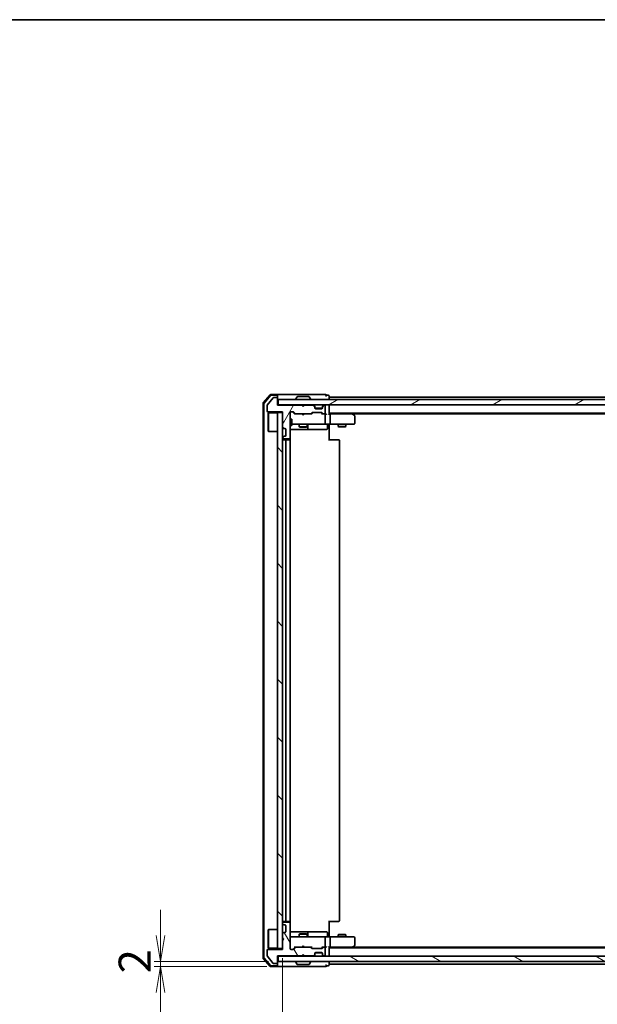
# Model space of a CAD drawing. Units: millimetres. Extents: x 36 to 7721, y 20 to 1425.
# Drawn here: x 1997 to 2220, y 1044 to 1425 of the extents above; entities that cross this region are included whole.
import ezdxf

# ---------------------------------------------------------------- set-up
doc = ezdxf.new("R2010")
doc.units = ezdxf.units.MM
doc.header["$LTSCALE"] = 2.5
doc.layers.get('Defpoints').update_dxf_attribs({"lineweight": 25})
for name, color, linetype, lineweight in [('Border (ISO)', 7, 'Continuous', 35), ('Dimension (ISO)', 7, 'Continuous', 18), ('Hatch (ISO)', 1, 'Continuous', 18), ('Visible (ISO)', 7, 'Continuous', 35)]:
    doc.layers.add(name, color=color, linetype=linetype, lineweight=lineweight)
doc.styles.add('Note Text (TK)', font='MS PGothic.ttf')
doc.dimstyles.new('Default - Method 1b (TK)', dxfattribs={"dimscale": 2.5, "dimtxt": 2.5, "dimasz": 2.5, "dimexe": 1, "dimexo": 1.5, "dimgap": 1, "dimtad": 1, "dimdsep": 46, "dimtxsty": 'Note Text (TK)', "dimblk": 'OPEN', "dimcen": 0.09, "dimdle": 5, "dimclrd": 100, "dimclre": 100, "dimclrt": 7, "dimadec": 1, "dimazin": 1, "dimtfac": 1, "dimtmove": 0, "dimatfit": 3, "dimldrblk": 'OPEN', "dimfxl": 1, "dimtolj": 1, "dimlwd": -1, "dimlwe": -1, "dimarcsym": 0})

# ---------------------------------------------------------------- blocks, each defined once
blk = doc.blocks.new('Borders tk図枠')
at = {"layer": 'Border (ISO)'}
blk.add_line((14.5, 289), (405.5, 289), dxfattribs=at)
blk = doc.blocks.new('_Open')
at = {"color": 0, "linetype": 'ByBlock', "lineweight": -2}
for p, q in [((-1, 0.167), (0, 0)), ((-1, -0.167), (0, 0)), ((0, 0), (-1, 0))]:
    blk.add_line(p, q, dxfattribs=at)
blk = doc.blocks.new('*D33')
at = {"layer": 'Defpoints', "color": 0}
for p in [(2098.43, 1065.42), (2444.43, 1065.42), (2098.43, 1015.64)]:
    blk.add_point(p, dxfattribs=at)
at = {"layer": 'Dimension (ISO)', "color": 100}
for p, q in [((2098.43, 1061.67), (2098.43, 1013.14)), ((2444.43, 1061.67), (2444.43, 1013.14)), ((2434.43, 1015.64), (2108.43, 1015.64))]:
    blk.add_line(p, q, dxfattribs=at)
at = {"layer": 'Dimension (ISO)', "color": 100, "xscale": 10, "yscale": 10, "zscale": 10, "rotation": 180}
blk.add_blockref('_Open', (2098.43, 1015.64), dxfattribs=at)
at = {"layer": 'Dimension (ISO)', "color": 100, "xscale": 10, "yscale": 10, "zscale": 10}
blk.add_blockref('_Open', (2444.43, 1015.64), dxfattribs=at)
at = {"layer": 'Dimension (ISO)', "color": 7, "insert": (2257.27, 1025.62), "char_height": 6.25, "attachment_point": 4, "style": 'Note Text (TK)'}
blk.add_mtext('\\A1;\\fMS PGothic|b0|i0;{\\H12.4500;346}', dxfattribs=at)
blk = doc.blocks.new('*D37')
at = {"layer": 'Defpoints', "color": 0}
for p in [(2051.2, 1060.42), (2096.73, 1060.42), (2096.13, 1058.42)]:
    blk.add_point(p, dxfattribs=at)
at = {"layer": 'Dimension (ISO)', "color": 100}
for p, q in [((2051.2, 1070.42), (2051.2, 1080.42)), ((2092.98, 1060.42), (2048.7, 1060.42)), ((2051.2, 1058.42), (2051.2, 1060.42)), ((2092.38, 1058.42), (2048.7, 1058.42)), ((2051.2, 1048.42), (2051.2, 1038.42))]:
    blk.add_line(p, q, dxfattribs=at)
at = {"layer": 'Dimension (ISO)', "color": 100, "xscale": 10, "yscale": 10, "zscale": 10}
for p, rotation in [((2051.2, 1060.42), 270), ((2051.2, 1058.42), 90)]:
    blk.add_blockref('_Open', p, dxfattribs=dict(at, rotation=rotation))
at = {"layer": 'Dimension (ISO)', "color": 7, "insert": (2041.22, 1055.81), "char_height": 6.25, "attachment_point": 4, "rotation": 90, "style": 'Note Text (TK)'}
blk.add_mtext('\\A1;\\fMS PGothic|b0|i0;{\\H12.4500;2}', dxfattribs=at)

msp = doc.modelspace()

# ---------------------------------------------------------------- hatches: boundary and pattern name
at = {"layer": 'Hatch (ISO)'}
h = msp.add_hatch(dxfattribs=at)
h.set_pattern_fill('ANSI31', color=256, scale=127, angle=14.999978, style=0)
h.set_pattern_definition([(60, (951.25, -20), (-13.74815, 7.9375), [])])
edge = h.paths.add_edge_path()
edge.add_line((2106.4272, 1275.2173), (2105.9272, 1275.7173))
edge.add_line((2105.9272, 1275.7173), (2096.4272, 1275.7173))
edge.add_line((2096.4272, 1275.7173), (2096.4272, 1278.4173))
edge.add_ellipse((2096.1272, 1278.4173), major_axis=(0, 0.3), ratio=1, start_angle=270, end_angle=360)
edge.add_line((2096.1272, 1278.7173), (2095.0209, 1278.7173))
edge.add_ellipse((2095.0209, 1278.5173), major_axis=(-0.2, 0), ratio=1, start_angle=270, end_angle=320.194429)
edge.add_line((2094.8672, 1278.6454), (2092.4736, 1275.773))
edge.add_ellipse((2092.6272, 1275.6449), major_axis=(-0.128, -0.1536), ratio=1, start_angle=270, end_angle=309.805571)
edge.add_line((2092.4272, 1275.6449), (2092.4272, 1273.5173))
edge.add_ellipse((2092.7272, 1273.5173), major_axis=(0, -0.3), ratio=1, start_angle=270, end_angle=360)
edge.add_line((2092.7272, 1273.2173), (2098.4272, 1273.2173))
edge.add_line((2098.4272, 1273.2173), (2098.4272, 1269.7173))
edge.add_line((2098.4272, 1269.7173), (2098.9272, 1269.2173))
edge.add_line((2098.9272, 1269.2173), (2098.4272, 1268.7173))
edge.add_line((2098.4272, 1268.7173), (2098.4272, 1267.3416))
edge.add_ellipse((2098.7272, 1267.3416), major_axis=(0, -0.3), ratio=1, start_angle=270, end_angle=315)
edge.add_line((2098.5151, 1267.1295), (2098.8394, 1266.8052))
edge.add_ellipse((2099.0515, 1267.0173), major_axis=(0.2121, -0.2121), ratio=1, start_angle=270, end_angle=315)
edge.add_line((2099.0515, 1266.7173), (2099.4272, 1266.7173))
edge.add_ellipse((2099.4272, 1266.4173), major_axis=(0.3, 0), ratio=1, start_angle=0, end_angle=90, ccw=False)
edge.add_line((2099.7272, 1266.4173), (2099.7272, 1264.0173))
edge.add_ellipse((2099.4272, 1264.0173), major_axis=(0, -0.3), ratio=1, start_angle=0, end_angle=90, ccw=False)
edge.add_line((2099.4272, 1263.7173), (2099.0515, 1263.7173))
edge.add_ellipse((2099.0515, 1263.4173), major_axis=(-0.3, 0), ratio=1, start_angle=270, end_angle=315)
edge.add_line((2098.8394, 1263.6295), (2098.5151, 1263.3052))
edge.add_ellipse((2098.7272, 1263.0931), major_axis=(-0.2121, -0.2121), ratio=1, start_angle=270, end_angle=315)
edge.add_line((2098.4272, 1263.0931), (2098.4272, 1263.0173))
edge.add_ellipse((2098.7272, 1263.0173), major_axis=(0, -0.3), ratio=1, start_angle=270, end_angle=360)
edge.add_line((2098.7272, 1262.7173), (2101.1272, 1262.7173))
edge.add_ellipse((2101.1272, 1263.0173), major_axis=(0.3, 0), ratio=1, start_angle=270, end_angle=360)
edge.add_line((2101.4272, 1263.0173), (2101.4272, 1272.9173))
edge.add_ellipse((2101.7272, 1272.9173), major_axis=(0, 0.3), ratio=1, start_angle=0, end_angle=90, ccw=False)
edge.add_line((2101.7272, 1273.2173), (2102.553, 1273.2173))
edge.add_ellipse((2102.553, 1272.9173), major_axis=(0.3, 0), ratio=1, start_angle=45, end_angle=90, ccw=False)
edge.add_line((2102.7651, 1273.1295), (2103.3894, 1272.5052))
edge.add_ellipse((2103.6015, 1272.7173), major_axis=(0.2121, -0.2121), ratio=1, start_angle=270, end_angle=315)
edge.add_line((2103.6015, 1272.4173), (2109.253, 1272.4173))
edge.add_ellipse((2109.253, 1272.7173), major_axis=(0.3, 0), ratio=1, start_angle=270, end_angle=315)
edge.add_line((2109.4651, 1272.5052), (2109.7894, 1272.8295))
edge.add_ellipse((2110.0015, 1272.6173), major_axis=(0.2121, 0.2121), ratio=1, start_angle=45, end_angle=90, ccw=False)
edge.add_line((2110.0015, 1272.9173), (2113.503, 1272.9173))
edge.add_ellipse((2113.503, 1272.6173), major_axis=(0.3, 0), ratio=1, start_angle=45, end_angle=90, ccw=False)
edge.add_line((2113.7151, 1272.8295), (2114.0394, 1272.5052))
edge.add_ellipse((2114.2515, 1272.7173), major_axis=(0.2121, -0.2121), ratio=1, start_angle=270, end_angle=315)
edge.add_line((2114.2515, 1272.4173), (2114.6272, 1272.4173))
edge.add_ellipse((2114.6272, 1272.7173), major_axis=(0.3, 0), ratio=1, start_angle=270, end_angle=360)
edge.add_line((2114.9272, 1272.7173), (2114.9272, 1275.4173))
edge.add_ellipse((2114.6272, 1275.4173), major_axis=(0, 0.3), ratio=1, start_angle=270, end_angle=360)
edge.add_line((2114.6272, 1275.7173), (2114.5515, 1275.7173))
edge.add_ellipse((2114.5515, 1275.4173), major_axis=(-0.3, 0), ratio=1, start_angle=270, end_angle=315)
edge.add_line((2114.3394, 1275.6295), (2114.0151, 1275.3052))
edge.add_ellipse((2114.2272, 1275.0931), major_axis=(-0.2121, -0.2121), ratio=1, start_angle=270, end_angle=315)
edge.add_line((2113.9272, 1275.0931), (2113.9272, 1274.7173))
edge.add_ellipse((2113.6272, 1274.7173), major_axis=(0, -0.3), ratio=1, start_angle=0, end_angle=90, ccw=False)
edge.add_line((2113.6272, 1274.4173), (2111.2272, 1274.4173))
edge.add_ellipse((2111.2272, 1274.7173), major_axis=(-0.3, 0), ratio=1, start_angle=0, end_angle=90, ccw=False)
edge.add_line((2110.9272, 1274.7173), (2110.9272, 1275.0931))
edge.add_ellipse((2110.6272, 1275.0931), major_axis=(0, 0.3), ratio=1, start_angle=270, end_angle=315)
edge.add_line((2110.8394, 1275.3052), (2110.5151, 1275.6295))
edge.add_ellipse((2110.303, 1275.4173), major_axis=(-0.2121, 0.2121), ratio=1, start_angle=270, end_angle=315)
edge.add_line((2110.303, 1275.7173), (2106.9272, 1275.7173))
edge.add_line((2106.9272, 1275.7173), (2106.4272, 1275.2173))
h = msp.add_hatch(dxfattribs=at)
h.set_pattern_fill('ANSI31', color=256, scale=127, angle=-14.999978, style=0)
h.set_pattern_definition([(30, (951.25, -20), (-7.9375, 13.74815), [])])
h.paths.add_polyline_path([(2096.7272, 1277.9173), (2096.7272, 1275.9173), (2446.1272, 1275.9173), (2446.1272, 1277.9173)])
h = msp.add_hatch(dxfattribs=at)
h.set_pattern_fill('ANSI31', color=256, scale=127, angle=90.00021, style=0)
h.set_pattern_definition([(135.0002, (951.25, -20), (-11.22528, -11.22536), [])])
h.paths.add_polyline_path([(2098.4272, 1272.9173), (2096.4272, 1272.9173), (2096.4272, 1065.4173), (2098.4272, 1065.4173)])
h = msp.add_hatch(dxfattribs=at)
h.set_pattern_fill('ANSI31', color=256, scale=127, angle=75.000175, style=0)
h.set_pattern_definition([(120.0002, (951.25, -20), (-13.74813, -7.93754), [])])
edge = h.paths.add_edge_path()
edge.add_line((2105.9272, 1062.6173), (2106.4272, 1063.1173))
edge.add_line((2106.4272, 1063.1173), (2106.9272, 1062.6173))
edge.add_line((2106.9272, 1062.6173), (2110.303, 1062.6173))
edge.add_ellipse((2110.303, 1062.9173), major_axis=(0.3, 0), ratio=1, start_angle=270, end_angle=315)
edge.add_line((2110.5151, 1062.7052), (2110.8394, 1063.0295))
edge.add_ellipse((2110.6272, 1063.2416), major_axis=(0.2121, 0.2121), ratio=1, start_angle=270, end_angle=315)
edge.add_line((2110.9272, 1063.2416), (2110.9272, 1063.6173))
edge.add_ellipse((2111.2272, 1063.6173), major_axis=(0, 0.3), ratio=1, start_angle=0, end_angle=90, ccw=False)
edge.add_line((2111.2272, 1063.9173), (2113.6272, 1063.9173))
edge.add_ellipse((2113.6272, 1063.6173), major_axis=(0.3, 0), ratio=1, start_angle=0, end_angle=90, ccw=False)
edge.add_line((2113.9272, 1063.6173), (2113.9272, 1063.2416))
edge.add_ellipse((2114.2272, 1063.2416), major_axis=(0, -0.3), ratio=1, start_angle=270, end_angle=315)
edge.add_line((2114.0151, 1063.0295), (2114.3394, 1062.7052))
edge.add_ellipse((2114.5515, 1062.9173), major_axis=(0.2121, -0.2121), ratio=1, start_angle=270, end_angle=315)
edge.add_line((2114.5515, 1062.6173), (2114.6272, 1062.6173))
edge.add_ellipse((2114.6272, 1062.9173), major_axis=(0.3, 0), ratio=1, start_angle=270, end_angle=360)
edge.add_line((2114.9272, 1062.9173), (2114.9272, 1065.6173))
edge.add_ellipse((2114.6272, 1065.6173), major_axis=(0, 0.3), ratio=1, start_angle=270, end_angle=360)
edge.add_line((2114.6272, 1065.9173), (2114.2515, 1065.9173))
edge.add_ellipse((2114.2515, 1065.6173), major_axis=(-0.3, 0), ratio=1, start_angle=270, end_angle=315)
edge.add_line((2114.0394, 1065.8295), (2113.7151, 1065.5052))
edge.add_ellipse((2113.503, 1065.7173), major_axis=(-0.2121, -0.2121), ratio=1, start_angle=45, end_angle=90, ccw=False)
edge.add_line((2113.503, 1065.4173), (2110.0015, 1065.4173))
edge.add_ellipse((2110.0015, 1065.7173), major_axis=(-0.3, 0), ratio=1, start_angle=45, end_angle=90, ccw=False)
edge.add_line((2109.7894, 1065.5052), (2109.4651, 1065.8295))
edge.add_ellipse((2109.253, 1065.6173), major_axis=(-0.2121, 0.2121), ratio=1, start_angle=270, end_angle=315)
edge.add_line((2109.253, 1065.9173), (2103.6015, 1065.9173))
edge.add_ellipse((2103.6015, 1065.6173), major_axis=(-0.3, 0), ratio=1, start_angle=270, end_angle=315)
edge.add_line((2103.3894, 1065.8295), (2102.7651, 1065.2052))
edge.add_ellipse((2102.553, 1065.4173), major_axis=(-0.2121, -0.2121), ratio=1, start_angle=45, end_angle=90, ccw=False)
edge.add_line((2102.553, 1065.1173), (2101.7272, 1065.1173))
edge.add_ellipse((2101.7272, 1065.4173), major_axis=(-0.3, 0), ratio=1, start_angle=0, end_angle=90, ccw=False)
edge.add_line((2101.4272, 1065.4173), (2101.4272, 1075.3173))
edge.add_ellipse((2101.1272, 1075.3173), major_axis=(0, 0.3), ratio=1, start_angle=270, end_angle=360)
edge.add_line((2101.1272, 1075.6173), (2098.7272, 1075.6173))
edge.add_ellipse((2098.7272, 1075.3173), major_axis=(-0.3, 0), ratio=1, start_angle=270, end_angle=360)
edge.add_line((2098.4272, 1075.3173), (2098.4272, 1075.2416))
edge.add_ellipse((2098.7272, 1075.2416), major_axis=(0, -0.3), ratio=1, start_angle=270, end_angle=315)
edge.add_line((2098.5151, 1075.0295), (2098.8394, 1074.7052))
edge.add_ellipse((2099.0515, 1074.9173), major_axis=(0.2121, -0.2121), ratio=1, start_angle=270, end_angle=315)
edge.add_line((2099.0515, 1074.6173), (2099.4272, 1074.6173))
edge.add_ellipse((2099.4272, 1074.3173), major_axis=(0.3, 0), ratio=1, start_angle=0, end_angle=90, ccw=False)
edge.add_line((2099.7272, 1074.3173), (2099.7272, 1071.9173))
edge.add_ellipse((2099.4272, 1071.9173), major_axis=(0, -0.3), ratio=1, start_angle=0, end_angle=90, ccw=False)
edge.add_line((2099.4272, 1071.6173), (2099.0515, 1071.6173))
edge.add_ellipse((2099.0515, 1071.3173), major_axis=(-0.3, 0), ratio=1, start_angle=270, end_angle=315)
edge.add_line((2098.8394, 1071.5295), (2098.5151, 1071.2052))
edge.add_ellipse((2098.7272, 1070.9931), major_axis=(-0.2121, -0.2121), ratio=1, start_angle=270, end_angle=315)
edge.add_line((2098.4272, 1070.9931), (2098.4272, 1069.6173))
edge.add_line((2098.4272, 1069.6173), (2098.9272, 1069.1173))
edge.add_line((2098.9272, 1069.1173), (2098.4272, 1068.6173))
edge.add_line((2098.4272, 1068.6173), (2098.4272, 1065.1173))
edge.add_line((2098.4272, 1065.1173), (2092.7272, 1065.1173))
edge.add_ellipse((2092.7272, 1064.8173), major_axis=(-0.3, 0), ratio=1, start_angle=270, end_angle=360)
edge.add_line((2092.4272, 1064.8173), (2092.4272, 1062.6897))
edge.add_ellipse((2092.6272, 1062.6897), major_axis=(0, -0.2), ratio=1, start_angle=270, end_angle=309.805571)
edge.add_line((2092.4736, 1062.5617), (2094.8672, 1059.6893))
edge.add_ellipse((2095.0209, 1059.8173), major_axis=(0.128, -0.1536), ratio=1, start_angle=270, end_angle=320.194429)
edge.add_line((2095.0209, 1059.6173), (2096.1272, 1059.6173))
edge.add_ellipse((2096.1272, 1059.9173), major_axis=(0.3, 0), ratio=1, start_angle=270, end_angle=360)
edge.add_line((2096.4272, 1059.9173), (2096.4272, 1062.6173))
edge.add_line((2096.4272, 1062.6173), (2105.9272, 1062.6173))
h = msp.add_hatch(dxfattribs=at)
h.set_pattern_fill('ANSI31', color=256, scale=127, angle=105.000246, style=0)
h.set_pattern_definition([(150.0002, (951.25, -20), (-7.93744, -13.74819), [])])
h.paths.add_polyline_path([(2446.1272, 1060.4173), (2446.1272, 1062.4173), (2096.7272, 1062.4173), (2096.7272, 1060.4173)])

# ---------------------------------------------------------------- linework, layer by layer
at = {"layer": 'Visible (ISO)'}
for p, q in [((2093.6374, 1279.8114), (2090.9985, 1276.7013)), ((2093.7763, 1279.5114), (2091.2985, 1276.5912)), ((2094.8672, 1278.6454), (2092.4736, 1275.773)), ((2096.1272, 1279.9173), (2093.8661, 1279.9173)), ((2096.1272, 1279.6173), (2094.005, 1279.6173)), ((2096.1272, 1278.7173), (2095.0209, 1278.7173)), ((2111.4272, 1279.9173), (2096.1272, 1279.9173)), ((2096.4272, 1279.6173), (2096.4272, 1279.3173)), ((2096.4272, 1278.4173), (2096.4272, 1279.3173)), ((2096.4272, 1275.7173), (2096.4272, 1278.4173)), ((2096.7272, 1277.9173), (2096.7272, 1275.9173)), ((2446.1272, 1277.9173), (2096.7272, 1277.9173)), ((2103.5272, 1278.0173), (2103.5272, 1278.058)), ((2104.1181, 1279.0263), (2103.5595, 1278.167)), ((2108.5687, 1279.1173), (2104.2858, 1279.1173)), ((2108.7364, 1279.0263), (2109.2949, 1278.167)), ((2109.3272, 1278.0173), (2109.3272, 1278.058)), ((2115.1272, 1279.9173), (2111.4272, 1279.9173)), ((2116.1272, 1279.6173), (2115.4272, 1279.6173)), ((2116.4272, 1278.9173), (2116.4272, 1279.3173)), ((2116.4272, 1278.6173), (2116.4272, 1278.9173)), ((2426.4272, 1278.9173), (2116.4272, 1278.9173)), ((2116.4272, 1277.9173), (2116.4272, 1278.6173)), ((2090.9272, 1276.5072), (2090.9272, 1061.8274)), ((2091.2272, 1276.3971), (2091.2272, 1061.9376)), ((2092.4272, 1275.6449), (2092.4272, 1273.5173)), ((2092.7272, 1273.2173), (2098.4272, 1273.2173)), ((2096.7272, 1275.9173), (2096.4272, 1275.9173)), ((2105.9272, 1275.7173), (2096.4272, 1275.7173)), ((2096.7272, 1275.9173), (2446.1272, 1275.9173)), ((2098.4272, 1273.2173), (2098.4272, 1269.7173)), ((2101.7272, 1273.2173), (2102.553, 1273.2173)), ((2102.5651, 1273.1294), (2103.2772, 1272.4173)), ((2102.7651, 1273.1295), (2103.3894, 1272.5052)), ((2106.0151, 1275.8295), (2105.9272, 1275.9173)), ((2106.4272, 1275.2173), (2105.9272, 1275.7173)), ((2106.0151, 1275.8295), (2106.4272, 1275.4173)), ((2106.4272, 1275.4173), (2106.8394, 1275.8295)), ((2106.9272, 1275.7173), (2106.4272, 1275.2173)), ((2106.4272, 1275.2173), (2106.4272, 1275.4173)), ((2106.9272, 1275.9173), (2106.8394, 1275.8295)), ((2110.303, 1275.7173), (2106.9272, 1275.7173)), ((2110.8394, 1275.5052), (2110.5151, 1275.8295)), ((2110.8394, 1275.3052), (2110.5151, 1275.6295)), ((2110.8598, 1275.4847), (2110.8394, 1275.5052)), ((2110.9272, 1275.0931), (2110.9272, 1275.2931)), ((2110.9272, 1274.7173), (2110.9272, 1275.0931)), ((2113.9101, 1274.6173), (2110.9444, 1274.6173)), ((2113.6272, 1274.4173), (2111.2272, 1274.4173)), ((2113.9272, 1275.2931), (2113.9272, 1275.0931)), ((2113.9272, 1275.0931), (2113.9272, 1274.7173)), ((2114.0151, 1275.5052), (2113.9946, 1275.4847)), ((2114.3394, 1275.8295), (2114.0151, 1275.5052)), ((2114.3394, 1275.6295), (2114.0151, 1275.3052)), ((2114.6272, 1275.7173), (2114.5515, 1275.7173)), ((2114.9272, 1272.7173), (2114.9272, 1275.4173)), ((2116.4272, 1275.6173), (2116.4272, 1275.9173)), ((2116.4272, 1272.3295), (2116.4272, 1275.6173)), ((2092.9272, 1272.6673), (2093.0272, 1272.7673)), ((2092.9272, 1265.6673), (2092.9272, 1272.6673)), ((2093.0272, 1272.7673), (2093.0272, 1265.5673)), ((2096.4272, 1272.7673), (2093.0272, 1272.7673)), ((2098.4272, 1272.9173), (2096.4272, 1272.9173)), ((2096.4272, 1272.9173), (2096.4272, 1065.4173)), ((2098.4272, 1065.4173), (2098.4272, 1272.9173)), ((2098.4272, 1269.7173), (2098.9272, 1269.2173)), ((2101.4272, 1263.0173), (2101.4272, 1272.9173)), ((2101.4272, 1270.4173), (2102.0272, 1270.4173)), ((2102.0272, 1267.9173), (2102.0272, 1270.4173)), ((2103.6015, 1272.4173), (2103.1011, 1272.4173)), ((2103.6015, 1272.4173), (2109.253, 1272.4173)), ((2105.9872, 1272.3573), (2105.9272, 1272.4173)), ((2106.4272, 1271.9173), (2105.9872, 1272.3573)), ((2106.4272, 1271.9173), (2106.8672, 1272.3573)), ((2106.9272, 1272.4173), (2106.8672, 1272.3573)), ((2109.7533, 1272.4173), (2109.253, 1272.4173)), ((2109.4651, 1272.5052), (2109.7894, 1272.8295)), ((2109.5772, 1272.4173), (2109.9893, 1272.8294)), ((2110.0015, 1272.9173), (2113.503, 1272.9173)), ((2113.5151, 1272.8294), (2113.9272, 1272.4173)), ((2113.7151, 1272.8295), (2114.0394, 1272.5052)), ((2114.2515, 1272.4173), (2113.7511, 1272.4173)), ((2114.2515, 1272.4173), (2114.6272, 1272.4173)), ((2115.003, 1272.4173), (2114.6272, 1272.4173)), ((2114.9272, 1268.7173), (2114.9272, 1272.1173)), ((2116.4272, 1272.6173), (2426.4272, 1272.6173)), ((2116.803, 1272.4173), (2116.4272, 1272.4173)), ((2125.3939, 1272.4173), (2116.803, 1272.4173)), ((2116.9272, 1272.1173), (2116.9272, 1268.7173)), ((2125.5739, 1272.3573), (2125.2272, 1272.6173)), ((2125.3638, 1272.1173), (2125.5194, 1272.2729)), ((2125.4939, 1272.4173), (2417.3606, 1272.4173)), ((2126.3072, 1271.8073), (2125.5739, 1272.3573)), ((2126.4272, 1268.7173), (2126.4272, 1271.5673)), ((2092.9272, 1265.6673), (2093.0272, 1265.5673)), ((2096.4272, 1265.5673), (2093.0272, 1265.5673)), ((2098.9272, 1269.2173), (2098.4272, 1268.7173)), ((2098.4272, 1268.7173), (2098.4272, 1267.3416)), ((2098.5151, 1267.1295), (2098.8394, 1266.8052)), ((2099.0515, 1266.7173), (2099.4272, 1266.7173)), ((2099.7272, 1266.4173), (2099.7272, 1264.0173)), ((2101.4272, 1267.9173), (2102.0272, 1267.9173)), ((2101.4272, 1266.4173), (2107.7502, 1266.4173)), ((2102.0272, 1268.4173), (2102.6126, 1268.4173)), ((2102.6126, 1268.4173), (2113.809, 1268.4173)), ((2104.9272, 1268.4173), (2104.9272, 1267.3673)), ((2104.9272, 1267.3673), (2107.9272, 1267.3673)), ((2105.2339, 1267.214), (2104.9272, 1267.3673)), ((2107.6205, 1267.214), (2105.2339, 1267.214)), ((2107.6205, 1267.214), (2107.9272, 1267.3673)), ((2107.7502, 1266.4173), (2107.9217, 1266.4173)), ((2107.9217, 1266.4173), (2111.5963, 1266.4173)), ((2107.9272, 1268.4173), (2107.9272, 1267.3673)), ((2108.2217, 1266.7173), (2108.2217, 1268.1173)), ((2111.5963, 1266.4173), (2115.5259, 1266.4173)), ((2113.809, 1268.4173), (2114.6272, 1268.4173)), ((2116.803, 1268.4173), (2114.6272, 1268.4173)), ((2115.8259, 1268.1173), (2115.8259, 1266.7173)), ((2116.4272, 1268.4096), (2116.4272, 1268.1923)), ((2116.4272, 1267.9173), (2116.4272, 1268.1923)), ((2116.4272, 1267.9173), (2116.4272, 1262.1173)), ((2116.803, 1268.4173), (2125.3638, 1268.4173)), ((2119.9272, 1268.4173), (2119.9272, 1267.5673)), ((2119.9272, 1267.5673), (2122.9272, 1267.5673)), ((2120.2339, 1267.414), (2119.9272, 1267.5673)), ((2122.6205, 1267.414), (2120.2339, 1267.414)), ((2122.6205, 1267.414), (2122.9272, 1267.5673)), ((2122.9272, 1268.4173), (2122.9272, 1267.5673)), ((2125.3638, 1268.4173), (2126.1272, 1268.4173)), ((2098.4272, 1263.0931), (2098.4272, 1263.0173)), ((2098.8394, 1263.6295), (2098.5151, 1263.3052)), ((2098.7272, 1262.7173), (2101.1272, 1262.7173)), ((2100.0272, 1262.4173), (2098.7272, 1262.4173)), ((2099.4272, 1263.7173), (2099.0515, 1263.7173)), ((2099.7272, 1262.1173), (2099.7272, 1076.2173)), ((2100.2201, 1262.4173), (2100.0272, 1262.4173)), ((2100.2201, 1262.4173), (2100.3615, 1262.4173)), ((2101.0686, 1262.4173), (2100.3615, 1262.4173)), ((2101.0686, 1262.4173), (2101.1272, 1262.4173)), ((2101.3374, 1262.3314), (2101.3374, 1262.8033)), ((2101.4272, 1076.2173), (2101.4272, 1262.1173)), ((2116.4272, 1262.4173), (2116.8414, 1262.4173)), ((2119.2201, 1262.4173), (2116.8414, 1262.4173)), ((2119.2201, 1262.4173), (2119.3615, 1262.4173)), ((2120.0686, 1262.4173), (2119.3615, 1262.4173)), ((2120.0686, 1262.4173), (2120.1272, 1262.4173)), ((2120.4272, 1076.2173), (2120.4272, 1262.1173)), ((2098.4272, 1075.3173), (2098.4272, 1075.2416)), ((2098.5151, 1075.0295), (2098.8394, 1074.7052)), ((2098.7272, 1075.9173), (2100.0272, 1075.9173)), ((2101.1272, 1075.6173), (2098.7272, 1075.6173)), ((2100.0272, 1075.9173), (2100.2201, 1075.9173)), ((2100.3615, 1075.9173), (2100.2201, 1075.9173)), ((2100.3615, 1075.9173), (2101.0686, 1075.9173)), ((2101.1272, 1075.9173), (2101.0686, 1075.9173)), ((2101.3374, 1075.5314), (2101.3374, 1076.0033)), ((2101.4272, 1065.4173), (2101.4272, 1075.3173)), ((2116.4272, 1076.2173), (2116.4272, 1070.4173)), ((2116.8414, 1075.9173), (2116.4272, 1075.9173)), ((2116.8414, 1075.9173), (2119.2201, 1075.9173)), ((2119.3615, 1075.9173), (2119.2201, 1075.9173)), ((2119.3615, 1075.9173), (2120.0686, 1075.9173)), ((2120.1272, 1075.9173), (2120.0686, 1075.9173)), ((2092.9272, 1072.6673), (2093.0272, 1072.7673)), ((2092.9272, 1065.6673), (2092.9272, 1072.6673)), ((2093.0272, 1072.7673), (2093.0272, 1065.5673)), ((2096.4272, 1072.7673), (2093.0272, 1072.7673)), ((2098.8394, 1071.5295), (2098.5151, 1071.2052)), ((2099.0515, 1074.6173), (2099.4272, 1074.6173)), ((2099.4272, 1071.6173), (2099.0515, 1071.6173)), ((2099.7272, 1074.3173), (2099.7272, 1071.9173)), ((2107.7502, 1071.9173), (2101.4272, 1071.9173)), ((2105.2339, 1071.1207), (2104.9272, 1070.9673)), ((2105.2339, 1071.1207), (2107.6205, 1071.1207)), ((2107.6205, 1071.1207), (2107.9272, 1070.9673)), ((2107.9217, 1071.9173), (2107.7502, 1071.9173)), ((2111.5963, 1071.9173), (2107.9217, 1071.9173)), ((2108.2217, 1070.2173), (2108.2217, 1071.6173)), ((2115.5259, 1071.9173), (2111.5963, 1071.9173)), ((2115.8259, 1070.2173), (2115.8259, 1071.6173)), ((2098.4272, 1070.9931), (2098.4272, 1069.6173)), ((2098.4272, 1069.6173), (2098.9272, 1069.1173)), ((2098.9272, 1069.1173), (2098.4272, 1068.6173)), ((2098.4272, 1068.6173), (2098.4272, 1065.1173)), ((2098.5272, 1069.5173), (2098.5272, 1068.7173)), ((2102.6126, 1069.9173), (2101.7272, 1069.9173)), ((2113.809, 1069.9173), (2102.6126, 1069.9173)), ((2107.9272, 1070.9673), (2104.9272, 1070.9673)), ((2104.9272, 1069.9173), (2104.9272, 1070.9673)), ((2107.9272, 1069.9173), (2107.9272, 1070.9673)), ((2114.6272, 1069.9173), (2113.809, 1069.9173)), ((2114.6272, 1069.9173), (2116.803, 1069.9173)), ((2114.9272, 1066.2173), (2114.9272, 1069.6173)), ((2116.4272, 1070.1424), (2116.4272, 1070.4173)), ((2116.4272, 1070.1424), (2116.4272, 1069.9251)), ((2125.3638, 1069.9173), (2116.803, 1069.9173)), ((2116.9272, 1069.6173), (2116.9272, 1066.2173)), ((2120.2339, 1070.9207), (2119.9272, 1070.7673)), ((2122.9272, 1070.7673), (2119.9272, 1070.7673)), ((2119.9272, 1069.9173), (2119.9272, 1070.7673)), ((2120.2339, 1070.9207), (2122.6205, 1070.9207)), ((2122.6205, 1070.9207), (2122.9272, 1070.7673)), ((2122.9272, 1069.9173), (2122.9272, 1070.7673)), ((2126.1272, 1069.9173), (2125.3638, 1069.9173)), ((2126.4272, 1066.7673), (2126.4272, 1069.6173)), ((2092.4272, 1064.8173), (2092.4272, 1062.6897)), ((2098.4272, 1065.1173), (2092.7272, 1065.1173)), ((2092.9272, 1065.6673), (2093.0272, 1065.5673)), ((2096.4272, 1065.5673), (2093.0272, 1065.5673)), ((2096.4272, 1065.4173), (2098.4272, 1065.4173)), ((2102.553, 1065.1173), (2101.7272, 1065.1173)), ((2102.5651, 1065.2052), (2103.2772, 1065.9173)), ((2103.3894, 1065.8295), (2102.7651, 1065.2052)), ((2103.1011, 1065.9173), (2103.6015, 1065.9173)), ((2109.253, 1065.9173), (2103.6015, 1065.9173)), ((2105.9272, 1065.9173), (2105.9872, 1065.9773)), ((2106.4272, 1066.4173), (2105.9872, 1065.9773)), ((2106.4272, 1066.4173), (2106.8672, 1065.9773)), ((2106.8672, 1065.9773), (2106.9272, 1065.9173)), ((2109.253, 1065.9173), (2109.7533, 1065.9173)), ((2109.7894, 1065.5052), (2109.4651, 1065.8295)), ((2109.5772, 1065.9173), (2109.9893, 1065.5052)), ((2113.503, 1065.4173), (2110.0015, 1065.4173)), ((2110.9272, 1063.2416), (2110.9272, 1063.6173)), ((2113.9101, 1063.7173), (2110.9444, 1063.7173)), ((2111.2272, 1063.9173), (2113.6272, 1063.9173)), ((2113.9272, 1065.9173), (2113.5151, 1065.5052)), ((2114.0394, 1065.8295), (2113.7151, 1065.5052)), ((2113.7511, 1065.9173), (2114.2515, 1065.9173)), ((2113.9272, 1063.6173), (2113.9272, 1063.2416)), ((2114.6272, 1065.9173), (2114.2515, 1065.9173)), ((2114.6272, 1065.9173), (2115.003, 1065.9173)), ((2114.9272, 1062.9173), (2114.9272, 1065.6173)), ((2116.4272, 1062.7173), (2116.4272, 1066.0052)), ((2116.4272, 1065.9173), (2116.803, 1065.9173)), ((2426.4272, 1065.7173), (2116.4272, 1065.7173)), ((2116.803, 1065.9173), (2125.3939, 1065.9173)), ((2125.2272, 1065.7173), (2125.5739, 1065.9773)), ((2125.3638, 1066.2173), (2125.5194, 1066.0617)), ((2417.3606, 1065.9173), (2125.4939, 1065.9173)), ((2125.5739, 1065.9773), (2126.3072, 1066.5273)), ((2090.9985, 1061.6334), (2093.6374, 1058.5232)), ((2091.2985, 1061.7435), (2093.7763, 1058.8232)), ((2092.4736, 1062.5617), (2094.8672, 1059.6893)), ((2096.4272, 1059.9173), (2096.4272, 1062.6173)), ((2096.4272, 1062.6173), (2105.9272, 1062.6173)), ((2096.4272, 1062.4173), (2096.7272, 1062.4173)), ((2096.4272, 1059.0173), (2096.4272, 1059.9173)), ((2446.1272, 1062.4173), (2096.7272, 1062.4173)), ((2096.7272, 1062.4173), (2096.7272, 1060.4173)), ((2096.7272, 1060.4173), (2446.1272, 1060.4173)), ((2103.5272, 1060.3173), (2103.5272, 1060.2766)), ((2104.1181, 1059.3083), (2103.5595, 1060.1676)), ((2105.9272, 1062.6173), (2106.4272, 1063.1173)), ((2105.9272, 1062.4173), (2106.0151, 1062.5052)), ((2106.0151, 1062.5052), (2106.4272, 1062.9173)), ((2106.4272, 1062.9173), (2106.4272, 1063.1173)), ((2106.4272, 1063.1173), (2106.9272, 1062.6173)), ((2106.8394, 1062.5052), (2106.4272, 1062.9173)), ((2106.8394, 1062.5052), (2106.9272, 1062.4173)), ((2106.9272, 1062.6173), (2110.303, 1062.6173)), ((2108.7364, 1059.3083), (2109.2949, 1060.1676)), ((2109.3272, 1060.3173), (2109.3272, 1060.2766)), ((2110.5151, 1062.7052), (2110.8394, 1063.0295)), ((2110.5151, 1062.5052), (2110.8394, 1062.8295)), ((2110.8394, 1062.8295), (2110.8598, 1062.8499)), ((2110.9272, 1063.0416), (2110.9272, 1063.2416)), ((2113.9272, 1063.2416), (2113.9272, 1063.0416)), ((2113.9946, 1062.8499), (2114.0151, 1062.8295)), ((2114.0151, 1063.0295), (2114.3394, 1062.7052)), ((2114.0151, 1062.8295), (2114.3394, 1062.5052)), ((2114.5515, 1062.6173), (2114.6272, 1062.6173)), ((2116.4272, 1062.4173), (2116.4272, 1062.7173)), ((2116.4272, 1059.7173), (2116.4272, 1060.4173)), ((2116.4272, 1059.4173), (2116.4272, 1059.7173)), ((2093.8661, 1058.4173), (2096.1272, 1058.4173)), ((2094.005, 1058.7173), (2096.1272, 1058.7173)), ((2095.0209, 1059.6173), (2096.1272, 1059.6173)), ((2096.1272, 1058.4173), (2111.4272, 1058.4173)), ((2096.4272, 1059.0173), (2096.4272, 1058.7173)), ((2104.2858, 1059.2173), (2108.5687, 1059.2173)), ((2111.4272, 1058.4173), (2115.1272, 1058.4173)), ((2115.4272, 1058.7173), (2116.1272, 1058.7173)), ((2116.4272, 1059.0173), (2116.4272, 1059.4173)), ((2116.4272, 1059.4173), (2426.4272, 1059.4173))]:
    msp.add_line(p, q, dxfattribs=at)
for centre, radius, start, end in [((2093.8661, 1279.6173), 0.3, 90, 139.6859), ((2094.005, 1279.3173), 0.3, 90, 139.6859), ((2095.0209, 1278.5173), 0.2, 90, 140.194429), ((2096.1272, 1279.6173), 0.3, 0, 90), ((2096.1272, 1279.3173), 0.3, 0, 90), ((2096.1272, 1278.4173), 0.3, 0, 90), ((2103.7272, 1278.058), 0.2, 146.976132, 180), ((2103.6272, 1278.0173), 0.1, 180, 270), ((2104.2858, 1278.9173), 0.2, 90, 146.976132), ((2108.5687, 1278.9173), 0.2, 33.023868, 90), ((2109.2272, 1278.0173), 0.1, 270, 0), ((2109.1272, 1278.058), 0.2, 0, 33.023868), ((2115.1272, 1279.6173), 0.3, 0, 90), ((2115.1272, 1279.6173), 0.3, 270, 0), ((2116.1272, 1279.3173), 0.3, 0, 90), ((2091.2272, 1276.5072), 0.3, 139.6859, 180), ((2091.5272, 1276.3971), 0.3, 139.6859, 180), ((2092.6272, 1275.6449), 0.2, 140.194429, 180), ((2092.7272, 1273.5173), 0.3, 180, 270), ((2101.7272, 1272.9173), 0.3, 90, 180), ((2102.553, 1272.9173), 0.3, 45, 90), ((2106.2272, 1275.6173), 0.3, 135, 163.125506), ((2106.6272, 1275.6173), 0.3, 16.874494, 45), ((2110.303, 1275.6173), 0.3, 45, 90), ((2110.303, 1275.4173), 0.3, 45, 90), ((2110.6272, 1275.2931), 0.3, 0, 45), ((2110.6272, 1275.0931), 0.3, 0, 45), ((2111.2272, 1274.7173), 0.3, 180, 270), ((2113.6272, 1274.7173), 0.3, 270, 0), ((2114.2272, 1275.2931), 0.3, 135, 180), ((2114.2272, 1275.0931), 0.3, 135, 180), ((2114.5515, 1275.6173), 0.3, 90, 135), ((2114.5515, 1275.4173), 0.3, 90, 135), ((2114.6272, 1275.4173), 0.3, 0, 90), ((2116.1272, 1275.6173), 0.3, 0, 90), ((2103.6015, 1272.7173), 0.3, 225, 270), ((2109.253, 1272.7173), 0.3, 270, 315), ((2110.0015, 1272.6173), 0.3, 90, 135), ((2113.503, 1272.6173), 0.3, 45, 90), ((2114.2515, 1272.7173), 0.3, 225, 270), ((2114.6272, 1272.7173), 0.3, 270, 0), ((2114.6272, 1272.1173), 0.3, 66.562016, 90), ((2114.6272, 1272.1173), 0.3, 0, 31.244455), ((2125.3939, 1272.1173), 0.3, 66.562004, 90), ((2125.3939, 1272.1173), 0.3, 53.130102, 66.562021), ((2126.1272, 1271.5673), 0.3, 0, 53.130102), ((2098.7272, 1267.3416), 0.3, 180, 225), ((2099.0515, 1267.0173), 0.3, 225, 270), ((2099.4272, 1266.4173), 0.3, 0, 90), ((2107.9217, 1266.7173), 0.3, 270, 0), ((2108.5217, 1268.1173), 0.3, 90, 180), ((2114.6272, 1268.7173), 0.3, 270, 0), ((2115.5259, 1266.7173), 0.3, 270, 0), ((2116.1259, 1268.1173), 0.3, 90, 180), ((2126.1272, 1268.7173), 0.3, 270, 0), ((2098.7272, 1263.0931), 0.3, 135, 180), ((2098.7272, 1263.0173), 0.3, 180, 270), ((2098.7272, 1262.1173), 0.3, 90, 180), ((2099.0515, 1263.4173), 0.3, 90, 135), ((2099.4272, 1264.0173), 0.3, 270, 0), ((2100.0272, 1262.1173), 0.3, 90, 180), ((2101.1272, 1263.0173), 0.3, 270, 0), ((2101.1272, 1262.1173), 0.3, 0, 90), ((2120.1272, 1262.1173), 0.3, 0, 90), ((2098.7272, 1076.2173), 0.3, 180, 270), ((2098.7272, 1075.3173), 0.3, 90, 180), ((2098.7272, 1075.2416), 0.3, 180, 225), ((2100.0272, 1076.2173), 0.3, 180, 270), ((2101.1272, 1076.2173), 0.3, 270, 0), ((2101.1272, 1075.3173), 0.3, 0, 90), ((2120.1272, 1076.2173), 0.3, 270, 0), ((2098.7272, 1070.9931), 0.3, 135, 180), ((2099.0515, 1074.9173), 0.3, 225, 270), ((2099.0515, 1071.3173), 0.3, 90, 135), ((2099.4272, 1074.3173), 0.3, 0, 90), ((2099.4272, 1071.9173), 0.3, 270, 0), ((2107.9217, 1071.6173), 0.3, 0, 90), ((2115.5259, 1071.6173), 0.3, 0, 90), ((2101.7272, 1069.6427), 0.3, 75.522488, 180), ((2101.7272, 1069.6173), 0.3, 90, 180), ((2101.9272, 1070.4173), 0.5, 255.522488, 270), ((2108.5217, 1070.2173), 0.3, 180, 270), ((2114.6272, 1069.6173), 0.3, 0, 90), ((2116.1259, 1070.2173), 0.3, 180, 270), ((2126.1272, 1069.6173), 0.3, 0, 90), ((2092.7272, 1064.8173), 0.3, 90, 180), ((2101.7272, 1065.4173), 0.3, 180, 270), ((2102.553, 1065.4173), 0.3, 270, 315), ((2103.6015, 1065.6173), 0.3, 90, 135), ((2109.253, 1065.6173), 0.3, 45, 90), ((2110.0015, 1065.7173), 0.3, 225, 270), ((2111.2272, 1063.6173), 0.3, 90, 180), ((2113.503, 1065.7173), 0.3, 270, 315), ((2113.6272, 1063.6173), 0.3, 0, 90), ((2114.2515, 1065.6173), 0.3, 90, 135), ((2114.6272, 1066.2173), 0.3, 270, 293.437996), ((2114.6272, 1065.6173), 0.3, 0, 90), ((2114.6272, 1066.2173), 0.3, 328.755545, 0), ((2125.3939, 1066.2173), 0.3, 270, 293.437984), ((2125.3939, 1066.2173), 0.3, 293.437984, 306.869898), ((2126.1272, 1066.7673), 0.3, 306.869898, 0), ((2091.2272, 1061.8274), 0.3, 180, 220.3141), ((2091.5272, 1061.9376), 0.3, 180, 220.3141), ((2092.6272, 1062.6897), 0.2, 180, 219.805571), ((2095.0209, 1059.8173), 0.2, 219.805571, 270), ((2096.1272, 1059.9173), 0.3, 270, 0), ((2103.6272, 1060.3173), 0.1, 90, 180), ((2103.7272, 1060.2766), 0.2, 180, 213.023868), ((2106.2272, 1062.7173), 0.3, 196.874494, 225), ((2106.6272, 1062.7173), 0.3, 315, 343.125506), ((2109.2272, 1060.3173), 0.1, 0, 90), ((2109.1272, 1060.2766), 0.2, 326.976132, 0), ((2110.303, 1062.9173), 0.3, 270, 315), ((2110.303, 1062.7173), 0.3, 270, 315), ((2110.6272, 1063.2416), 0.3, 315, 0), ((2110.6272, 1063.0416), 0.3, 315, 0), ((2114.2272, 1063.2416), 0.3, 180, 225), ((2114.2272, 1063.0416), 0.3, 180, 225), ((2114.5515, 1062.9173), 0.3, 225, 270), ((2114.5515, 1062.7173), 0.3, 225, 270), ((2114.6272, 1062.9173), 0.3, 270, 0), ((2116.1272, 1062.7173), 0.3, 270, 0), ((2093.8661, 1058.7173), 0.3, 220.3141, 270), ((2094.005, 1059.0173), 0.3, 220.3141, 270), ((2096.1272, 1059.0173), 0.3, 270, 0), ((2096.1272, 1058.7173), 0.3, 270, 0), ((2104.2858, 1059.4173), 0.2, 213.023868, 270), ((2108.5687, 1059.4173), 0.2, 270, 326.976132), ((2115.1272, 1058.7173), 0.3, 0, 90), ((2115.1272, 1058.7173), 0.3, 270, 0), ((2116.1272, 1059.0173), 0.3, 270, 0)]:
    msp.add_arc(centre, radius, start, end, dxfattribs=at)
for centre, major_axis, ratio, start_param, end_param in [((2102.3529, 1272.9173), (0.3, 0), 0.99985076, 0.78532354, 1.57079633), ((2102.998, 1272.1173), (-0.1246, -0.2958), 0.40041045, 3.30861727, 3.95211838), ((2109.8564, 1272.1173), (0.1246, -0.2958), 0.40041045, 2.33106693, 2.97456804), ((2110.2015, 1272.6173), (-0.3, 0), 0.99985076, 4.71238898, 5.49786177), ((2113.3029, 1272.6173), (0.3, 0), 0.99985076, 0.78532354, 1.57079633), ((2113.648, 1272.1173), (-0.1246, -0.2958), 0.40041045, 3.30861727, 3.95211838), ((2114.595, 1272.1173), (0.6487, 0.2044), 0.33843751, 1.23011504, 1.46454615), ((2114.6272, 1272.1399), (0.2515, 0.483), 0.33843751, 4.88684285, 5.16156968), ((2115.003, 1272.1173), (0.4243, 0), 0.70710678, 0.78539816, 1.57079633), ((2115.303, 1272.1173), (0.2772, -0.2772), 0.41421356, 1.17809725, 1.96349541), ((2116.1272, 1272.1173), (-0.2772, -0.2772), 0.41421356, 1.96349541, 2.74889357), ((2116.803, 1272.1173), (0, 0.3), 0.41421356, 4.71238898, 6.28318531), ((2125.3638, 1272.1399), (-0.2411, 0.4823), 0.37002441, 4.52944541, 4.80417225), ((2116.803, 1268.7173), (0, 0.3), 0.41421356, 3.14159265, 4.71238898), ((2116.803, 1069.6173), (0, 0.3), 0.41421356, 4.71238898, 6.28318531), ((2102.3529, 1065.4173), (0.3, 0), 0.99985076, 4.71238898, 5.49786177), ((2102.998, 1066.2173), (-0.1246, 0.2958), 0.40041045, 2.33106693, 2.97456804), ((2109.8564, 1066.2173), (0.1246, 0.2958), 0.40041045, 3.30861727, 3.95211838), ((2110.2015, 1065.7173), (-0.3, 0), 0.99985076, 0.78532354, 1.57079633), ((2113.3029, 1065.7173), (0.3, 0), 0.99985076, 4.71238898, 5.49786177), ((2113.648, 1066.2173), (-0.1246, 0.2958), 0.40041045, 2.33106693, 2.97456804), ((2114.595, 1066.2173), (0.6487, -0.2044), 0.33843751, 4.81863915, 5.05307036), ((2114.6272, 1066.1948), (0.2515, -0.483), 0.33843751, 1.12161563, 1.39634246), ((2115.003, 1066.2173), (0.4243, 0), 0.70710678, 4.71238898, 5.49778714), ((2115.303, 1066.2173), (-0.2772, -0.2772), 0.41421356, 1.17809725, 1.96349541), ((2116.1272, 1066.2173), (-0.2772, 0.2772), 0.41421356, 3.53429174, 4.3196899), ((2116.803, 1066.2173), (0, 0.3), 0.41421356, 3.14159265, 4.71238898), ((2125.3638, 1066.1948), (-0.2411, -0.4823), 0.37002441, 1.47901306, 1.75373989)]:
    msp.add_ellipse(centre, major_axis=major_axis, ratio=ratio, start_param=start_param, end_param=end_param, dxfattribs=at)
for points, knots in [([(2114.7465, 1272.3926), (2114.7521, 1272.3902), (2114.7576, 1272.3876), (2114.7915, 1272.3704), (2114.8177, 1272.351), (2114.8551, 1272.3138), (2114.8715, 1272.293), (2114.8837, 1272.2729)], [0.3810312192, 0.3810312192, 0.3810312192, 0.3810312192, 0.382741903, 0.382741903, 0.3917616542, 0.3917616542, 0.3985536381, 0.3985536381, 0.3985536381, 0.3985536381]), ([(2125.5132, 1272.3926), (2125.5143, 1272.3899), (2125.5153, 1272.387), (2125.5203, 1272.3702), (2125.523, 1272.3487), (2125.5232, 1272.3118), (2125.5219, 1272.2922), (2125.5194, 1272.2729)], [0.250886766, 0.250886766, 0.250886766, 0.250886766, 0.2528779694, 0.2528779694, 0.2619584182, 0.2619584182, 0.268388032, 0.268388032, 0.268388032, 0.268388032]), ([(2117.5898, 1268.4173), (2117.5204, 1268.4173), (2117.4485, 1268.4148), (2117.3002, 1268.4079), (2117.2236, 1268.4035), (2117.0666, 1268.3961), (2116.9862, 1268.3933), (2116.8243, 1268.3913), (2116.7429, 1268.3923), (2116.5826, 1268.3973), (2116.5038, 1268.4013), (2116.4272, 1268.4053)], [0, 0, 0, 0, 0.022954349, 0.022954349, 0.045908698, 0.045908698, 0.068863048, 0.068863048, 0.091817397, 0.091817397, 0.114771746, 0.114771746, 0.114771746, 0.114771746]), ([(2101.7067, 1069.9421), (2101.6924, 1069.9465), (2101.6785, 1069.9514), (2101.6049, 1069.9809), (2101.5389, 1070.023), (2101.4693, 1070.0894), (2101.4468, 1070.1149), (2101.4272, 1070.1424)], [0.0906267725, 0.0906267725, 0.0906267725, 0.0906267725, 0.0948543073, 0.0948543073, 0.1144259318, 0.1144259318, 0.1237212871, 0.1237212871, 0.1237212871, 0.1237212871]), ([(2117.5898, 1069.9173), (2117.5204, 1069.9173), (2117.4485, 1069.9198), (2117.3002, 1069.9268), (2117.2236, 1069.9312), (2117.0666, 1069.9385), (2116.9862, 1069.9414), (2116.8243, 1069.9433), (2116.7429, 1069.9423), (2116.5826, 1069.9373), (2116.5038, 1069.9333), (2116.4272, 1069.9293)], [0, 0, 0, 0, 0.022954349, 0.022954349, 0.045908698, 0.045908698, 0.068863048, 0.068863048, 0.091817397, 0.091817397, 0.114771746, 0.114771746, 0.114771746, 0.114771746]), ([(2114.7465, 1065.9421), (2114.7528, 1065.9448), (2114.7589, 1065.9477), (2114.7914, 1065.9644), (2114.8205, 1065.9859), (2114.8567, 1066.0229), (2114.872, 1066.0425), (2114.8837, 1066.0617)], [0.250886766, 0.250886766, 0.250886766, 0.250886766, 0.2528779694, 0.2528779694, 0.2619584182, 0.2619584182, 0.268388032, 0.268388032, 0.268388032, 0.268388032]), ([(2125.5132, 1065.9421), (2125.5142, 1065.9445), (2125.5151, 1065.9471), (2125.5203, 1065.9643), (2125.5229, 1065.9836), (2125.5233, 1066.0208), (2125.522, 1066.0416), (2125.5194, 1066.0617)], [0.3810312192, 0.3810312192, 0.3810312192, 0.3810312192, 0.382741903, 0.382741903, 0.3917616542, 0.3917616542, 0.3985536381, 0.3985536381, 0.3985536381, 0.3985536381])]:
    msp.add_open_spline(points, degree=3, knots=knots, dxfattribs=at)

# ---------------------------------------------------------------- block references
at = {"xscale": 5, "yscale": 5, "zscale": 5}
msp.add_blockref('Borders tk図枠', (951.25, -20), dxfattribs=at)

# ---------------------------------------------------------------- dimensions: what is measured, and where the dimension line sits
at = {"layer": 'Dimension (ISO)', "color": 100}
for base, p1, p2, angle, override, picture, middle in [((2051.1964, 1060.4173), (2096.1272, 1058.4173), (2096.7272, 1060.4173), 90, {"dimasz": 4, "dimgap": 1.5, "dimdec": 1, "dimtol": 0, "dimlim": 0, "dimtp": 0, "dimtm": 0, "dimtdec": 1, "dimtofl": 1, "dimatfit": 1}, '*D37', (2051.1964, 1059.4173)), ((2098.4272, 1015.6431), (2444.4272, 1065.4173), (2098.4272, 1065.4173), 180, {"dimasz": 4, "dimgap": 1.5, "dimdec": 0, "dimtol": 0, "dimlim": 0, "dimtp": 0, "dimtm": 0, "dimtdec": 0, "dimtofl": 0, "dimatfit": 1}, '*D33', (2269.8921, 1015.6431))]:
    dim = msp.add_linear_dim(base=base, p1=p1, p2=p2, angle=angle, text='\\fMS PGothic|b0|i0;{\\H12.4500;<>}', dimstyle='Default - Method 1b (TK)', override=override, dxfattribs=at)
    dim.commit()
    dim.dimension.update_dxf_attribs({"geometry": picture, "text_midpoint": middle, "dimtype": 160})

doc.saveas('drawing.dxf')
